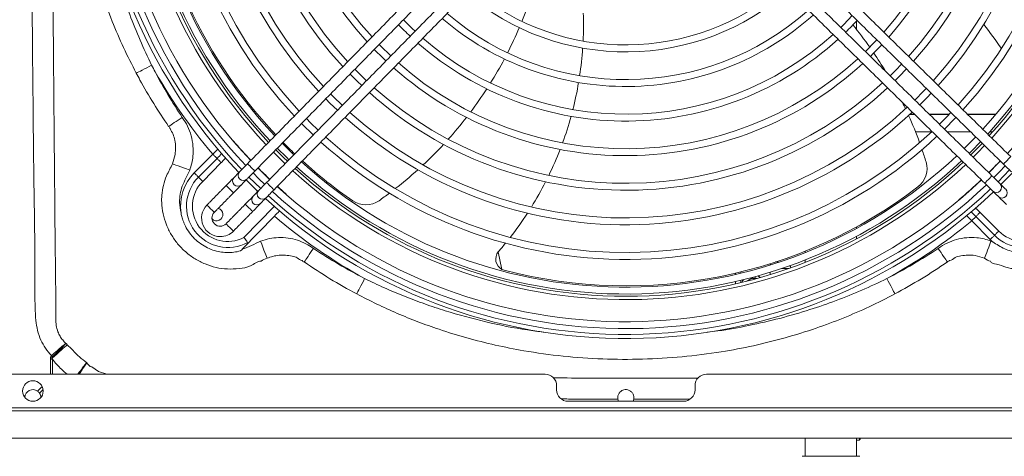
# Model space of a CAD drawing. Units: millimetres. Extents: x 674 to 20743, y -5688 to 4722.
# Drawn here: x 13065 to 13492, y -1657 to -1467 of the extents above; entities that cross this region are included whole.
import ezdxf

# ---------------------------------------------------------------- set-up
doc = ezdxf.new("R2010")
doc.units = ezdxf.units.MM

msp = doc.modelspace()

# ---------------------------------------------------------------- linework, layer by layer
at = {"color": 7, "linetype": 'Continuous', "lineweight": 15}
for p, q in [((13453.035, -1508.423), (13450.933, -1508.423)), ((13451.038, -1508.325), (13452.936, -1508.325)), ((13459.36, -1508.325), (13468.167, -1508.325)), ((13468.074, -1508.423), (13459.459, -1508.423)), ((13475.919, -1508.325), (13488.274, -1508.325)), ((13488.193, -1508.423), (13476.018, -1508.423)), ((13453.435, -1516.031), (13460.377, -1516.031)), ((13467.21, -1516.031), (13477.346, -1516.031)), ((13485.564, -1516.031), (13486.875, -1516.031)), ((13148.82, -1525.69), (13140.78, -1533.797)), ((13150.664, -1527.52), (13142.625, -1535.626)), ((13144.47, -1537.456), (13152.509, -1529.349)), ((13180.599, -1542.993), (13180.521, -1543.074)), ((13175.432, -1548.327), (13162.341, -1561.839)), ((13175.531, -1552.537), (13161.601, -1566.915)), ((13479.622, -1552.731), (13487.661, -1560.838)), ((13489.506, -1559.008), (13481.467, -1550.902)), ((13477.777, -1554.561), (13485.816, -1562.667)), ((13274.175, -1575.621), (13272.578, -1568.004)), ((13390.444, -1573.151), (13390.444, -1573.738)), ((13390.644, -1573.088), (13390.644, -1573.675)), ((13399.176, -1574.41), (13399.319, -1574.96)), ((13375.444, -1577.264), (13375.444, -1577.839)), ((13377.644, -1576.736), (13377.644, -1577.312)), ((13383.237, -1579.021), (13380.204, -1580.772)), ((13384.646, -1579.595), (13383.652, -1579.021)), ((13386.193, -1579.16), (13385.013, -1578.479)), ((13390.444, -1576.88), (13390.444, -1577.902)), ((13375.444, -1580.918), (13375.444, -1581.92)), ((13377.644, -1580.399), (13377.644, -1581.404)), ((13379.219, -1580.013), (13378.927, -1580.181)), ((13078.42, -1614.517), (13079.291, -1614.517)), ((13078.42, -1614.517), (13078.42, -1621.097)), ((13079.291, -1621.097), (13079.291, -1614.517)), ((13292.855, -1621.097), (12719.355, -1621.097)), ((13718.354, -1621.097), (13362.855, -1621.097)), ((13074.841, -1626.41), (13072.855, -1628.396)), ((13073.727, -1629.267), (13075.257, -1627.737)), ((13297.855, -1626.097), (13297.855, -1627.837)), ((13357.854, -1627.837), (13357.854, -1626.097)), ((13302.855, -1632.837), (13352.855, -1632.837)), ((13722.355, -1635.677), (11646.355, -1635.677)), ((13722.355, -1636.992), (11646.355, -1636.992)), ((13722.355, -1648.783), (11646.355, -1648.783)), ((13722.355, -1648.868), (11646.355, -1648.868)), ((13427.869, -1649.693), (13427.869, -1648.868)), ((13429.119, -1648.868), (13429.119, -1649.693)), ((13429.369, -1648.868), (13429.369, -1649.443)), ((13404.257, -1656.693), (13416.757, -1656.693)), ((13416.757, -1656.693), (13429.257, -1656.693))]:
    msp.add_line(p, q, dxfattribs=at)
at = {"color": 7, "linetype": 'Continuous', "lineweight": 15, "flags": 128}
for points in [[(13231.445, -1467.419), (13235.185, -1471.14), (13236.511, -1472.392)], [(13421.006, -1470.678), (13422.309, -1469.401), (13425.979, -1465.611)], [(13431.714, -1481.189), (13436.12, -1476.724), (13436.687, -1476.122)], [(13223.898, -1485.242), (13222.655, -1484.064), (13218.832, -1480.268)], [(13220.934, -1478.127), (13221.512, -1478.719), (13226.001, -1483.1)], [(13438.829, -1478.224), (13435.077, -1482.09), (13433.855, -1483.291)], [(13115.656, -1490.556), (13116.108, -1490.323), (13116.704, -1490.017), (13117.428, -1489.644), (13118.265, -1489.214), (13119.194, -1488.737), (13120.195, -1488.222), (13121.245, -1487.682), (13122.32, -1487.13)], [(13210.423, -1488.834), (13212.93, -1491.349), (13215.49, -1493.808)], [(13442.421, -1491.699), (13444.935, -1489.192), (13447.395, -1486.632)], [(13449.536, -1488.734), (13446.403, -1491.975), (13444.563, -1493.801)], [(13213.388, -1495.949), (13211.514, -1494.158), (13208.321, -1490.976)], [(13453.128, -1502.209), (13457.02, -1498.279), (13458.102, -1497.142)], [(13202.879, -1506.656), (13199.609, -1503.492), (13197.812, -1501.683)], [(13199.914, -1499.541), (13201.017, -1500.658), (13204.981, -1504.515)], [(13460.243, -1499.244), (13458.479, -1501.086), (13455.27, -1504.311)], [(13129.688, -1513.639), (13130.161, -1513.323), (13130.734, -1512.941), (13131.398, -1512.499), (13132.138, -1512.005), (13132.943, -1511.469), (13133.796, -1510.9), (13134.682, -1510.309), (13135.585, -1509.707)], [(13189.404, -1510.248), (13191.177, -1512.03), (13194.471, -1515.222)], [(13463.835, -1512.718), (13467.069, -1509.466), (13468.808, -1507.651)], [(13470.95, -1509.753), (13470.651, -1510.068), (13465.976, -1514.82)], [(13192.369, -1517.363), (13187.607, -1512.699), (13187.302, -1512.389)], [(13474.541, -1523.227), (13479.287, -1518.4), (13479.515, -1518.16)], [(13181.86, -1528.069), (13180.857, -1527.111), (13176.793, -1523.096)], [(13178.895, -1520.954), (13179.127, -1521.19), (13183.962, -1525.928)], [(13481.656, -1520.262), (13477.667, -1524.352), (13476.682, -1525.329)], [(13477.379, -1526.013), (13482.262, -1521.043), (13482.353, -1520.946)], [(13483.391, -1521.965), (13480.288, -1525.165), (13478.417, -1527.032)], [(13148.82, -1525.69), (13149.098, -1525.966), (13149.371, -1526.237), (13149.635, -1526.499), (13149.885, -1526.747), (13150.116, -1526.976), (13150.326, -1527.184), (13150.51, -1527.366), (13150.664, -1527.52)], [(13150.664, -1527.52), (13150.819, -1527.673), (13151.003, -1527.856), (13151.212, -1528.063), (13151.444, -1528.293), (13151.694, -1528.541), (13151.958, -1528.803), (13152.231, -1529.074), (13152.509, -1529.349)], [(13180.157, -1529.804), (13175.421, -1525.165), (13175.09, -1524.83)], [(13176.109, -1523.792), (13179.522, -1527.179), (13181.176, -1528.766)], [(13494.696, -1526.756), (13494.576, -1526.879), (13494.234, -1527.227), (13493.723, -1527.748), (13493.12, -1528.362), (13492.517, -1528.977), (13492.005, -1529.498), (13491.664, -1529.846), (13491.544, -1529.968), (13491.544, -1529.968)], [(13138.83, -1532.583), (13137.461, -1532.085), (13136.138, -1531.602), (13134.905, -1531.153), (13133.803, -1530.752), (13132.87, -1530.412), (13132.135, -1530.144), (13131.625, -1529.958), (13131.355, -1529.86)], [(13160.439, -1533.333), (13160.605, -1533.163), (13160.868, -1532.895), (13161.22, -1532.537), (13161.65, -1532.099), (13162.147, -1531.593), (13162.694, -1531.036), (13163.276, -1530.442), (13163.876, -1529.831)], [(13167.087, -1532.983), (13166.965, -1532.863), (13166.617, -1532.522), (13166.096, -1532.01), (13165.482, -1531.407), (13164.867, -1530.804), (13164.346, -1530.293), (13163.998, -1529.951), (13163.876, -1529.831)], [(13168.386, -1531.661), (13169.318, -1532.599), (13173.453, -1536.634)], [(13485.247, -1533.736), (13489.307, -1529.625), (13490.221, -1528.669)], [(13492.362, -1530.771), (13489.895, -1533.324), (13487.389, -1535.838)], [(13495.045, -1533.405), (13494.876, -1533.239), (13494.608, -1532.976), (13494.25, -1532.624), (13493.811, -1532.194), (13493.306, -1531.697), (13492.748, -1531.15), (13492.155, -1530.568), (13491.544, -1529.968)], [(13140.78, -1533.797), (13141.058, -1534.073), (13141.332, -1534.344), (13141.596, -1534.605), (13141.846, -1534.853), (13142.077, -1535.083), (13142.287, -1535.291), (13142.47, -1535.473), (13142.625, -1535.626)], [(13142.625, -1535.626), (13142.78, -1535.78), (13142.964, -1535.962), (13143.173, -1536.17), (13143.405, -1536.4), (13143.655, -1536.647), (13143.919, -1536.909), (13144.192, -1537.18), (13144.47, -1537.456)], [(13154.609, -1539.272), (13155.209, -1538.661), (13155.791, -1538.068), (13156.338, -1537.51), (13156.834, -1537.005), (13157.265, -1536.567), (13157.617, -1536.208), (13157.879, -1535.94), (13158.046, -1535.771)], [(13167.087, -1532.983), (13166.487, -1533.595), (13165.905, -1534.188), (13165.358, -1534.745), (13164.862, -1535.251), (13164.431, -1535.689), (13164.08, -1536.048), (13163.817, -1536.316), (13163.65, -1536.485)], [(13169.586, -1540.574), (13167.033, -1538.106), (13164.519, -1535.6)], [(13171.351, -1538.775), (13168.798, -1536.308), (13166.284, -1533.802)], [(13486.57, -1535.035), (13486.45, -1535.157), (13486.109, -1535.505), (13485.597, -1536.026), (13484.994, -1536.641), (13484.391, -1537.255), (13483.88, -1537.776), (13483.538, -1538.124), (13483.418, -1538.246)], [(13486.57, -1535.035), (13487.181, -1535.635), (13487.775, -1536.217), (13488.332, -1536.764), (13488.838, -1537.26), (13489.276, -1537.691), (13489.635, -1538.043), (13489.902, -1538.306), (13490.072, -1538.472)], [(13494.16, -1532.536), (13491.693, -1535.089), (13489.187, -1537.603)], [(13495.434, -1533.787), (13492.174, -1537.143), (13490.461, -1538.854)], [(13157.82, -1542.425), (13157.698, -1542.305), (13157.35, -1541.963), (13156.829, -1541.452), (13156.214, -1540.849), (13155.6, -1540.245), (13155.079, -1539.734), (13154.731, -1539.392), (13154.609, -1539.272)], [(13161.257, -1538.923), (13161.091, -1539.092), (13160.828, -1539.36), (13160.476, -1539.719), (13160.046, -1540.157), (13159.55, -1540.663), (13159.002, -1541.22), (13158.42, -1541.813), (13157.82, -1542.425)], [(13168.335, -1541.848), (13166.59, -1540.169), (13163.268, -1536.874)], [(13168.717, -1541.459), (13168.884, -1541.289), (13169.146, -1541.021), (13169.498, -1540.663), (13169.929, -1540.224), (13170.425, -1539.719), (13170.972, -1539.161), (13171.554, -1538.568), (13172.154, -1537.957)], [(13175.366, -1541.109), (13175.244, -1540.989), (13174.895, -1540.648), (13174.375, -1540.136), (13173.76, -1539.533), (13173.146, -1538.93), (13172.625, -1538.419), (13172.277, -1538.077), (13172.154, -1537.957)], [(13176.825, -1539.623), (13177.571, -1540.301), (13180.599, -1542.993)], [(13486.919, -1541.683), (13486.75, -1541.517), (13486.482, -1541.254), (13486.124, -1540.902), (13485.685, -1540.472), (13485.18, -1539.976), (13484.622, -1539.428), (13484.029, -1538.846), (13483.418, -1538.246)], [(13162.887, -1547.398), (13163.487, -1546.787), (13164.069, -1546.194), (13164.616, -1545.636), (13165.113, -1545.131), (13165.543, -1544.692), (13165.895, -1544.334), (13166.158, -1544.066), (13166.324, -1543.897)], [(13175.366, -1541.109), (13174.766, -1541.72), (13174.184, -1542.314), (13173.636, -1542.871), (13173.14, -1543.377), (13172.71, -1543.815), (13172.358, -1544.174), (13172.095, -1544.441), (13171.929, -1544.611)], [(13492.859, -1547.514), (13492.248, -1546.914), (13491.655, -1546.331), (13491.097, -1545.784), (13490.592, -1545.288), (13490.153, -1544.858), (13489.795, -1544.506), (13489.527, -1544.243), (13489.358, -1544.077)], [(13146.283, -1547.754), (13146.405, -1547.874), (13146.753, -1548.216), (13147.274, -1548.727), (13147.889, -1549.33), (13148.503, -1549.934), (13149.024, -1550.445), (13149.372, -1550.787), (13149.494, -1550.907), (13149.494, -1550.907)], [(13149.494, -1550.907), (13149.372, -1550.787), (13149.024, -1550.445), (13148.503, -1549.934), (13147.889, -1549.33), (13147.274, -1548.727), (13146.753, -1548.216), (13146.405, -1547.874), (13146.283, -1547.754)], [(13166.098, -1550.551), (13165.976, -1550.431), (13165.628, -1550.089), (13165.107, -1549.578), (13164.493, -1548.974), (13163.878, -1548.371), (13163.357, -1547.86), (13163.009, -1547.518), (13162.887, -1547.398), (13162.887, -1547.398)], [(13169.535, -1547.049), (13169.369, -1547.218), (13169.106, -1547.486), (13168.754, -1547.845), (13168.324, -1548.283), (13167.828, -1548.789), (13167.281, -1549.346), (13166.698, -1549.939), (13166.098, -1550.551)], [(13477.777, -1554.561), (13478.055, -1554.285), (13478.329, -1554.014), (13478.592, -1553.752), (13478.842, -1553.504), (13479.074, -1553.275), (13479.284, -1553.067), (13479.467, -1552.885), (13479.622, -1552.731)], [(13479.622, -1552.731), (13479.777, -1552.578), (13479.961, -1552.395), (13480.17, -1552.188), (13480.402, -1551.958), (13480.652, -1551.71), (13480.916, -1551.448), (13481.189, -1551.177), (13481.467, -1550.902)], [(13157.773, -1559.032), (13157.65, -1558.912), (13157.302, -1558.571), (13156.781, -1558.059), (13156.167, -1557.456), (13155.553, -1556.853), (13155.032, -1556.342), (13154.684, -1556), (13154.561, -1555.88)], [(13157.773, -1559.032), (13157.65, -1558.912), (13157.302, -1558.571), (13156.781, -1558.059), (13156.167, -1557.456), (13155.553, -1556.853), (13155.032, -1556.342), (13154.684, -1556), (13154.561, -1555.88)], [(13485.816, -1562.667), (13486.095, -1562.391), (13486.368, -1562.12), (13486.632, -1561.859), (13486.882, -1561.611), (13487.113, -1561.381), (13487.323, -1561.173), (13487.506, -1560.991), (13487.661, -1560.838)], [(13487.661, -1560.838), (13487.816, -1560.684), (13488, -1560.502), (13488.209, -1560.294), (13488.441, -1560.064), (13488.691, -1559.817), (13488.955, -1559.555), (13489.228, -1559.284), (13489.506, -1559.008)], [(13169.577, -1563.357), (13170.081, -1564.716), (13170.568, -1566.031), (13171.022, -1567.256), (13171.429, -1568.353), (13171.774, -1569.285), (13172.046, -1570.019), (13172.237, -1570.534), (13172.339, -1570.81)], [(13486.132, -1563.357), (13485.629, -1564.716), (13485.143, -1566.031), (13484.689, -1567.257), (13484.283, -1568.354), (13483.938, -1569.285), (13483.666, -1570.02), (13483.476, -1570.535), (13483.374, -1570.811)], [(13192.423, -1566.526), (13191.82, -1567.431), (13191.228, -1568.319), (13190.658, -1569.174), (13190.12, -1569.979), (13189.626, -1570.721), (13189.184, -1571.384), (13188.801, -1571.958), (13188.486, -1572.43)], [(13463.286, -1566.526), (13463.889, -1567.431), (13464.482, -1568.319), (13465.052, -1569.174), (13465.589, -1569.979), (13466.083, -1570.721), (13466.526, -1571.384), (13466.908, -1571.958), (13467.223, -1572.43)], [(13399.185, -1574.41), (13399.219, -1574.568), (13399.335, -1574.954)], [(13214.659, -1579.619), (13214.105, -1580.693), (13213.563, -1581.741), (13213.047, -1582.742), (13212.568, -1583.67), (13212.136, -1584.506), (13211.763, -1585.23), (13211.455, -1585.824), (13211.222, -1586.277)], [(13381.369, -1580.099), (13380.918, -1580.401), (13380.6, -1580.671)], [(13441.051, -1579.619), (13441.605, -1580.692), (13442.146, -1581.741), (13442.663, -1582.741), (13443.142, -1583.67), (13443.574, -1584.506), (13443.947, -1585.229), (13444.254, -1585.824), (13444.488, -1586.277)], [(13085.768, -1608.365), (13085.247, -1608.819), (13084.612, -1609.371), (13083.876, -1610.013), (13083.051, -1610.731), (13082.153, -1611.514), (13081.198, -1612.346), (13080.203, -1613.212), (13079.187, -1614.097)], [(13103.062, -1621.097), (13102.887, -1621.087), (13099.342, -1619.906), (13096.332, -1617.902), (13096.332, -1617.902), (13096.332, -1617.902)]]:
    msp.add_lwpolyline(points, dxfattribs=at)
at = {"color": 7, "linetype": 'Continuous', "lineweight": 15}
msp.add_circle((13070.855, -1628.387), 4.45, dxfattribs=at)
for centre, radius, start, end in [((13327.855, -1374.268), 231.364, 137.52642, 223.53856), ((13327.855, -1374.268), 229.579, 137.54193, 223.52305), ((13327.855, -1374.268), 224.06, 317.59145, 43.47353), ((13327.855, -1374.268), 227.06, 137.56424, 223.50074), ((13327.855, -1374.268), 224.06, 137.59145, 223.47353), ((13327.855, -1374.268), 212.06, 317.70802, 43.35696), ((13327.855, -1374.268), 213.036, 317.69804, 43.36694), ((13327.855, -1374.268), 214.49, 317.68336, 43.38162), ((13327.855, -1374.268), 214.49, 137.68336, 223.38162), ((13327.855, -1374.268), 213.036, 137.69804, 223.36694), ((13327.855, -1374.268), 212.06, 137.72509, 223.35696), ((13327.855, -1374.268), 209.06, 317.73925, 43.32573), ((13327.855, -1374.268), 209.06, 137.73925, 223.32573), ((13327.855, -1374.268), 194.06, 317.90992, 43.15506), ((13327.855, -1374.268), 197.06, 317.87371, 43.19127), ((13327.855, -1374.268), 197.06, 137.87371, 223.19127), ((13327.855, -1374.268), 194.06, 137.90992, 223.15506), ((13327.855, -1374.268), 182.06, 318.06672, 42.99826), ((13327.855, -1374.268), 182.06, 138.06672, 222.99826), ((13327.855, -1374.268), 179.06, 138.10921, 222.95577), ((13327.855, -1374.268), 179.06, 318.10921, 42.95577), ((13327.855, -1374.268), 167.06, 138.29444, 222.77054), ((13327.855, -1374.268), 164.06, 318.34498, 42.72), ((13327.855, -1374.268), 167.06, 318.29444, 42.77054), ((13327.855, -1374.268), 164.06, 138.34498, 222.72), ((13327.855, -1374.268), 152.06, 318.56713, 42.49785), ((13327.855, -1374.268), 152.06, 138.56713, 222.49785), ((13327.855, -1374.268), 149.06, 138.62827, 222.43671), ((13327.855, -1374.268), 149.06, 318.62827, 42.43671), ((13327.855, -1374.268), 208.5, 183.36842, 223.3198), ((13327.855, -1374.268), 104.06, 229.96929, 311.09569), ((13327.855, -1374.268), 107.06, 270.53249, 311.22025), ((13327.855, -1374.268), 107.06, 229.84473, 270.53249), ((13119.588, -1401.58), 176.285, 337.83446, 341.75529), ((13327.855, -1374.268), 119.06, 229.4094, 311.65558), ((13327.855, -1374.268), 122.06, 229.31397, 270.53249), ((13159.503, -1469.441), 150, 357.23944, 1.90176), ((13327.855, -1374.268), 122.06, 270.53249, 311.75101), ((13327.855, -1374.268), 137.06, 314.0483, 317.01668), ((13327.855, -1374.268), 137.06, 224.0483, 227.01668), ((13119.588, -1401.58), 176.285, 332.95704, 336.85812), ((13289.472, -1580.781), 176.285, 35.145, 39.0886), ((13366.346, -1563.789), 150, 34.02186, 38.9415), ((13327.855, -1374.268), 134.06, 228.97505, 312.08993), ((13327.855, -1374.268), 137.06, 270.53249, 312.16537), ((13327.855, -1374.268), 137.06, 228.89961, 270.53249), ((13159.503, -1469.441), 150, 351.49114, 356.08534), ((13327.855, -1374.268), 149.06, 228.62827, 312.43671), ((13119.588, -1401.58), 176.285, 328.06979, 331.98137), ((13289.472, -1580.781), 176.285, 31.09095, 34.15351), ((13327.855, -1374.268), 234.483, 208.77186, 220.2236), ((13327.855, -1374.268), 152.06, 228.56713, 270.53249), ((13327.855, -1374.268), 152.06, 270.53249, 312.49785), ((13327.855, -1374.268), 164.06, 228.34498, 312.72), ((13119.588, -1401.58), 176.285, 323.145, 327.0886), ((13159.503, -1469.441), 150, 345.75692, 350.34515), ((13327.855, -1374.268), 167.06, 270.53249, 312.77054), ((13327.855, -1374.268), 167.06, 228.29444, 270.53249), ((13327.855, -1374.268), 179.06, 228.10921, 312.95577), ((13289.472, -1580.781), 176.285, 25.09459, 26.07274), ((13327.855, -1374.268), 182.06, 228.06672, 270.53249), ((13119.588, -1401.58), 176.285, 318.16016, 322.15351), ((13159.503, -1469.441), 150, 339.98321, 344.60678), ((13327.855, -1374.268), 182.06, 270.53249, 312.99826), ((13289.472, -1580.781), 176.285, 19.9275, 24.06998), ((13327.855, -1374.268), 194.06, 227.90992, 313.15506), ((13327.855, -1374.268), 197.06, 270.53249, 313.19127), ((13327.855, -1374.268), 223.947, 220.5933, 223.4725), ((13327.855, -1374.268), 208.5, 224.5569, 226.50808), ((13327.855, -1374.268), 197.06, 227.87371, 270.53249), ((13119.588, -1401.58), 176.285, 313.09459, 317.15415), ((13327.855, -1374.268), 209.06, 227.73925, 313.32573), ((13159.503, -1469.441), 150, 334.12822, 338.81995), ((13289.472, -1580.781), 176.285, 17.07611, 18.87997), ((13327.855, -1374.268), 223.947, 224.6242, 226.44078), ((13327.855, -1374.268), 214.49, 227.68336, 313.38162), ((13327.855, -1374.268), 213.036, 227.69804, 270), ((13327.855, -1374.268), 212.06, 227.70802, 270.53249), ((13327.855, -1374.268), 208.5, 227.74518, 235.4029), ((13327.855, -1374.268), 213.036, 270, 313.36694), ((13327.855, -1374.268), 212.06, 270.53249, 313.35696), ((13448.427, -1531.953), 10, 307.4029, 17.07611), ((13327.855, -1374.268), 223.947, 314.6242, 316.44078), ((13155.336, -1548.232), 20.5, 135.23916, 188.51695), ((13155.336, -1548.232), 17.902, 135.23916, 298.65893), ((13159.675, -1537.323), 2.25, 136.4016, 314.66255), ((13162.065, -1534.889), 2.25, 136.25717, 314.80806), ((13119.588, -1401.58), 176.285, 307.9275, 312.06998), ((13155.336, -1548.232), 15.304, 135.23916, 297.24015), ((13327.855, -1374.268), 224.06, 227.59145, 313.47353), ((13327.855, -1374.268), 208.5, 255.36842, 307.4029), ((13159.503, -1469.441), 150, 328.154, 332.94412), ((13327.855, -1374.268), 227.06, 270.53249, 313.50074), ((13327.855, -1374.268), 223.947, 310.11497, 313.4725), ((13488.475, -1540.058), 2.25, 226.25937, 44.80531), ((13500.373, -1548.232), 17.902, 224.76084, 27.98723), ((13167.95, -1545.453), 2.25, 136.25779, 314.80744), ((13170.347, -1543.01), 2.25, 136.40201, 314.66322), ((13327.855, -1374.268), 231.364, 227.52642, 270.53249), ((13327.855, -1374.268), 229.579, 227.54193, 270.53249), ((13327.855, -1374.268), 227.06, 227.56424, 270.53249), ((13119.588, -1401.58), 176.285, 305.07611, 306.87997), ((13327.855, -1374.268), 229.579, 270.53249, 313.52305), ((13327.855, -1374.268), 231.364, 270.53249, 313.53856), ((13490.913, -1542.451), 2.25, 226.25688, 44.80782), ((13500.373, -1548.232), 15.304, 224.76084, 26.569), ((13152.028, -1553.393), 8.05, 135.53249, 270.53249), ((13150.441, -1551.822), 2.75, 225.0273, 74.14688), ((13215.146, -1537.666), 10, 235.4029, 305.07611), ((13152.028, -1553.393), 3.55, 135.53249, 315.53249), ((13327.855, -1374.268), 234.483, 229.48738, 241.13521), ((13159.503, -1469.441), 150, 322.02186, 326.9415), ((13327.855, -1374.268), 234.483, 298.86497, 309.74527), ((13152.028, -1553.393), 8.05, 270.53249, 315.53249), ((13159.503, -1469.441), 150, 318.98124, 320.7728), ((13500.373, -1548.232), 20.5, 224.76084, 228.69257), ((13276.45, -1571.168), 5, 140.74177, 242.94171), ((13276.45, -1571.168), 5, 138.98124, 140.74177), ((13276.45, -1571.168), 5, 242.94171, 255.36842), ((13383.444, -1579.38), 0.415, 60, 120), ((13379.709, -1581.537), 1.565, 120, 170.47746), ((13383.444, -1583.693), 4.15, 76.4695, 120), ((13197.255, -1507.234), 158.79, 221.81089, 222.01959), ((13202.006, -921.19), 703.707, 259.888762, 259.948619), ((13292.855, -1626.097), 5, 0, 90), ((13362.855, -1626.097), 5, 90, 180), ((13070.855, -1631.268), 3.5, 55.14158, 177.879), ((13070.855, -1631.268), 3.5, 2.121, 34.85842), ((13302.855, -1627.837), 5, 180, 270), ((13352.855, -1627.837), 5, 270, 0), ((13327.855, -1631.268), 3.5, 190.95611, 206.63801), ((13327.855, -1631.268), 3.5, 333.36199, 349.04379)]:
    msp.add_arc(centre, radius, start, end, dxfattribs=at)
for points, knots in [([(13080.798, -1596.126), (13080.798, -1596.126), (13080.798, -1585.074), (13080.524, -1568.261), (13080.284, -1539.913), (13079.889, -1499.814), (13079.445, -1442.677), (13079.21, -1366.722), (13079.491, -1298.394), (13079.934, -1245.284), (13080.212, -1214.931), (13080.456, -1190.863), (13080.605, -1170.021), (13080.798, -1156.772), (13080.798, -1152.409), (13080.798, -1152.409)], [0, 0, 0, 0, 0.0000001, 0.0747189, 0.113707, 0.1916718, 0.3458495, 0.5000001, 0.7051652, 0.8077699, 0.8590806, 0.9103979, 0.970507, 0.9999999, 1, 1, 1, 1]), ([(13115.65, -1257.989), (13114.126, -1260.953), (13111.08, -1266.877), (13107.008, -1275.981), (13103.304, -1285.213), (13099.666, -1295.526), (13096.229, -1306.97), (13093.161, -1319.558), (13090.454, -1333.818), (13088.409, -1349.786), (13087.359, -1367.439), (13087.495, -1385.144), (13088.819, -1402.778), (13091.287, -1419.923), (13094.843, -1436.516), (13099.401, -1452.513), (13104.581, -1466.827), (13110.021, -1479.517), (13113.778, -1486.876), (13115.656, -1490.556)], [0, 0, 0, 0, 0.04138489, 0.08270474, 0.12379176, 0.16487893, 0.21845976, 0.27207871, 0.32566269, 0.39857172, 0.47173654, 0.54498758, 0.61815073, 0.69105827, 0.75982168, 0.8286607, 0.89741593, 0.94871076, 1, 1, 1, 1]), ([(13070.189, -1377.704), (13070.231, -1399.38), (13070.317, -1443.878), (13070.873, -1499.91), (13071.293, -1540.035), (13071.673, -1561.191), (13071.664, -1574.669), (13071.69, -1586.223), (13071.808, -1595.41), (13072.743, -1602.163), (13074.185, -1606.247), (13076.264, -1609.896), (13077.964, -1612.051), (13078.885, -1613.077), (13078.901, -1613.095)], [0, 0, 0, 0, 0.2742314, 0.5629447, 0.7089063, 0.7818868, 0.8306409, 0.8793938, 0.9281071, 0.946734, 0.9653532, 0.9825179, 0.9997067, 1, 1, 1, 1]), ([(13122.32, -1487.13), (13120.608, -1483.511), (13117.187, -1476.278), (13112.251, -1463.865), (13107.573, -1449.919), (13103.438, -1434.39), (13100.339, -1418.316), (13098.614, -1407.308), (13098.214, -1401.554), (13098.207, -1401.451)], [0, 0, 0, 0, 0.1341945, 0.2682609, 0.4476278, 0.627188, 0.8065763, 0.99656, 1, 1, 1, 1]), ([(13135.585, -1509.707), (13133.513, -1506.5), (13129.365, -1500.076), (13125.088, -1492.455), (13122.822, -1488.095), (13122.32, -1487.13)], [0, 0, 0, 0, 0.4371952, 0.875468, 1, 1, 1, 1]), ([(13115.656, -1490.556), (13116.186, -1491.545), (13118.577, -1496.004), (13123.101, -1503.803), (13127.49, -1510.357), (13129.688, -1513.639)], [0, 0, 0, 0, 0.1245833, 0.56170934, 1, 1, 1, 1]), ([(13138.83, -1532.583), (13139.146, -1531.609), (13139.783, -1529.646), (13140.335, -1526.146), (13140.387, -1522.098), (13139.596, -1517.699), (13138.026, -1513.463), (13136.407, -1510.973), (13135.585, -1509.707)], [0, 0, 0, 0, 0.12763929, 0.2572815, 0.44055566, 0.63024613, 0.81215427, 1, 1, 1, 1]), ([(13129.688, -1513.639), (13129.935, -1513.945), (13130.183, -1514.252), (13130.358, -1514.602), (13130.358, -1514.602)], [0, 0, 0, 0, 0.9999433, 1, 1, 1, 1]), ([(13130.358, -1514.602), (13130.358, -1514.602), (13130.764, -1515.414), (13131.709, -1516.991), (13132.486, -1519.764), (13132.793, -1522.722), (13132.557, -1526.211), (13131.797, -1528.521), (13131.355, -1529.86)], [0, 0, 0, 0, 0.0000042, 0.1697458, 0.3395164, 0.5347292, 0.7301691, 1, 1, 1, 1]), ([(13152.732, -1525.322), (13152.707, -1525.352), (13152.077, -1526.131), (13151.357, -1526.839), (13150.664, -1527.52)], [0, 0, 0, 0, 0.039207, 1, 1, 1, 1]), ([(13131.355, -1529.86), (13130.944, -1530.727), (13130.532, -1531.594), (13130.096, -1532.466), (13130.096, -1532.466)], [0, 0, 0, 0, 0.99997722, 1, 1, 1, 1]), ([(13130.096, -1532.466), (13130.096, -1532.466), (13129.661, -1533.336), (13128.503, -1535.455), (13127.326, -1539.176), (13126.694, -1543.082), (13126.611, -1547.227), (13127.151, -1551.545), (13128.573, -1556.252), (13130.732, -1560.621), (13133.54, -1564.633), (13137.017, -1568.181), (13141.054, -1571.143), (13145.491, -1573.406), (13150.236, -1574.924), (13155.216, -1575.632), (13160.245, -1575.307), (13165.328, -1574.653), (13168.109, -1572.053), (13169.801, -1572.053), (13169.801, -1572.053)], [0, 0, 0, 0, 0.0000009, 0.0393651, 0.0982467, 0.1571459, 0.1991618, 0.2655096, 0.3318732, 0.3963925, 0.4609175, 0.528087, 0.5952696, 0.6614731, 0.7276504, 0.7952417, 0.8628192, 0.9314218, 0.9999992, 1, 1, 1, 1]), ([(13135.063, -1551.268), (13134.777, -1549.694), (13134.28, -1546.952), (13134.633, -1542.986), (13135.493, -1539.419), (13137.244, -1536.087), (13138.301, -1533.751), (13138.83, -1532.583)], [0, 0, 0, 0, 0.2441721, 0.4253104, 0.6063956, 0.8031678, 1, 1, 1, 1]), ([(13485.909, -1572.053), (13485.909, -1572.053), (13485.909, -1573.024), (13489.515, -1573.267), (13492.431, -1574.945), (13496.574, -1575.44), (13500.678, -1575.559), (13505.021, -1575.016), (13509.731, -1573.607), (13514.113, -1571.455), (13518.139, -1568.653), (13521.702, -1565.178), (13524.679, -1561.139), (13526.95, -1556.699), (13528.484, -1551.947), (13529.143, -1546.992), (13529.001, -1541.905), (13527.645, -1537.135), (13526.806, -1533.659), (13525.613, -1532.466), (13525.613, -1532.466)], [0, 0, 0, 0, 0.0000008, 0.0393657, 0.0983163, 0.1572854, 0.1994331, 0.2658307, 0.332244, 0.3968547, 0.4614698, 0.5287843, 0.5961129, 0.6624306, 0.7287219, 0.7962, 0.863664, 0.9318427, 0.9999989, 1, 1, 1, 1]), ([(13160.903, -1567.635), (13159.911, -1567.858), (13157.929, -1568.304), (13154.872, -1568.408), (13151.839, -1568.086), (13148.763, -1567.285), (13145.732, -1565.963), (13142.848, -1564.104), (13140.302, -1561.802), (13138.171, -1559.112), (13136.85, -1556.74), (13136.087, -1554.922), (13135.692, -1553.797), (13135.401, -1552.795), (13135.214, -1552.02), (13135.124, -1551.585), (13135.082, -1551.371), (13135.072, -1551.317), (13135.063, -1551.268)], [0, 0, 0, 0, 0.0886748, 0.1773533, 0.2660118, 0.3546722, 0.4542701, 0.5538595, 0.6534556, 0.7530556, 0.8526438, 0.8898004, 0.9254039, 0.9568151, 0.9809989, 0.9951406, 0.9956664, 1, 1, 1, 1]), ([(13175.531, -1552.537), (13176.26, -1551.817), (13177.038, -1551.05), (13177.733, -1550.256), (13177.776, -1550.206)], [0, 0, 0, 0, 0.93758035, 1, 1, 1, 1]), ([(13477.444, -1550.648), (13477.474, -1550.672), (13478.246, -1551.308), (13478.947, -1552.033), (13479.622, -1552.731)], [0, 0, 0, 0, 0.0380638, 1, 1, 1, 1]), ([(13520.647, -1551.268), (13520.637, -1551.316), (13520.623, -1551.395), (13520.571, -1551.658), (13520.463, -1552.162), (13520.255, -1552.994), (13519.941, -1554.031), (13519.525, -1555.169), (13519.024, -1556.32), (13518.189, -1557.965), (13516.878, -1560.011), (13514.902, -1562.292), (13512.608, -1564.27), (13510.045, -1565.903), (13507.267, -1567.161), (13504.335, -1567.994), (13501.205, -1568.406), (13498.042, -1568.323), (13494.934, -1567.745), (13492.054, -1566.758), (13489.383, -1565.327), (13487.698, -1564.21), (13486.853, -1563.64), (13486.841, -1563.631)], [0, 0, 0, 0, 0.0034375, 0.0055267, 0.0185689, 0.0391755, 0.0649852, 0.0936578, 0.1231334, 0.1519777, 0.2214926, 0.2910124, 0.3605278, 0.430782, 0.5010332, 0.571191, 0.6413459, 0.7191795, 0.7895105, 0.8598364, 0.9293171, 0.998963, 1, 1, 1, 1]), ([(13163.922, -1563.941), (13163.801, -1563.782), (13163.559, -1563.463), (13162.998, -1562.719), (13162.569, -1562.146), (13162.345, -1561.844), (13162.341, -1561.839)], [0, 0, 0, 0, 0.3210877, 0.642063, 0.9938591, 1, 1, 1, 1]), ([(13192.423, -1566.526), (13191.342, -1565.813), (13189.161, -1564.374), (13185.464, -1562.856), (13181.468, -1561.927), (13177.389, -1561.725), (13173.356, -1562.153), (13170.848, -1562.952), (13169.577, -1563.357)], [0, 0, 0, 0, 0.1614896, 0.3259028, 0.4962365, 0.6718444, 0.8338049, 1, 1, 1, 1]), ([(13486.132, -1563.357), (13485.137, -1563.029), (13483.131, -1562.369), (13479.597, -1561.81), (13475.554, -1561.763), (13471.198, -1562.548), (13467.003, -1564.105), (13464.538, -1565.71), (13463.286, -1566.526)], [0, 0, 0, 0, 0.1307085, 0.2635762, 0.4453128, 0.6333611, 0.8137217, 1, 1, 1, 1]), ([(13163.922, -1563.941), (13163.933, -1563.965), (13163.957, -1564.02), (13163.911, -1564.187), (13163.64, -1564.664), (13162.635, -1565.846), (13161.61, -1566.904), (13160.903, -1567.635)], [0, 0, 0, 0, 0.0291785, 0.0672691, 0.1402293, 0.4058386, 1, 1, 1, 1]), ([(13169.577, -1563.357), (13168.247, -1564.007), (13165.63, -1565.287), (13162.929, -1566.378), (13161.601, -1566.915)], [0, 0, 0, 0, 0.5083557, 1, 1, 1, 1]), ([(13172.339, -1570.81), (13173.182, -1570.507), (13174.868, -1569.902), (13177.583, -1569.449), (13180.404, -1569.371), (13183.053, -1569.867), (13185.53, -1570.424), (13186.749, -1571.77), (13187.537, -1571.77), (13187.537, -1571.77)], [0, 0, 0, 0, 0.1722486, 0.3444259, 0.5253963, 0.706183, 0.8530972, 0.9999963, 1, 1, 1, 1]), ([(13214.659, -1579.619), (13210.868, -1577.595), (13203.273, -1573.541), (13196.044, -1568.867), (13192.423, -1566.526)], [0, 0, 0, 0, 0.4992247, 1, 1, 1, 1]), ([(13463.286, -1566.526), (13459.677, -1568.859), (13452.448, -1573.534), (13444.854, -1577.588), (13441.051, -1579.619)], [0, 0, 0, 0, 0.4992189, 1, 1, 1, 1]), ([(13468.172, -1571.77), (13468.172, -1571.77), (13469.074, -1571.77), (13470.481, -1570.247), (13473.277, -1569.718), (13476.179, -1569.332), (13479.683, -1569.582), (13482.007, -1570.356), (13483.374, -1570.811)], [0, 0, 0, 0, 0.0000037, 0.1682098, 0.336469, 0.5298646, 0.7234679, 1, 1, 1, 1]), ([(13169.801, -1572.053), (13169.801, -1572.053), (13170.479, -1571.375), (13171.409, -1571.093), (13172.339, -1570.81)], [0, 0, 0, 0, 0.0000293, 1, 1, 1, 1]), ([(13187.537, -1571.77), (13187.537, -1571.77), (13187.709, -1572.115), (13188.098, -1572.273), (13188.486, -1572.43)], [0, 0, 0, 0, 0.0000576, 1, 1, 1, 1]), ([(13188.486, -1572.43), (13192.169, -1574.899), (13199.546, -1579.845), (13207.326, -1584.13), (13211.222, -1586.277)], [0, 0, 0, 0, 0.4991579, 1, 1, 1, 1]), ([(13394.075, -1572.438), (13393.9, -1572.413), (13393.447, -1572.349), (13392.973, -1572.317), (13392.682, -1572.297)], [0, 0, 0, 0, 0.3859571, 1, 1, 1, 1]), ([(13399.268, -1574.378), (13399.271, -1574.384), (13399.288, -1574.411), (13399.16, -1574.264), (13398.989, -1574.099), (13398.796, -1573.983), (13398.787, -1573.977)], [0, 0, 0, 0, 0.1092133, 0.5456683, 0.9788043, 1, 1, 1, 1]), ([(13444.488, -1586.277), (13448.371, -1584.138), (13456.15, -1579.852), (13463.528, -1574.907), (13467.223, -1572.43)], [0, 0, 0, 0, 0.49915948, 1, 1, 1, 1]), ([(13467.223, -1572.43), (13467.561, -1572.236), (13467.9, -1572.043), (13468.172, -1571.77), (13468.172, -1571.77)], [0, 0, 0, 0, 0.9999271, 1, 1, 1, 1]), ([(13483.374, -1570.811), (13484.169, -1571.432), (13484.964, -1572.053), (13485.909, -1572.053), (13485.909, -1572.053)], [0, 0, 0, 0, 0.999979, 1, 1, 1, 1]), ([(13292.343, -1602.826), (13289.966, -1602.54), (13281.524, -1601.524), (13267.199, -1598.545), (13252.379, -1594.566), (13240.657, -1590.653), (13231.865, -1587.34), (13223.175, -1583.7), (13217.498, -1580.979), (13214.659, -1579.619)], [0, 0, 0, 0, 0.0881803, 0.3131289, 0.5380634, 0.6531048, 0.7681455, 0.8840731, 1, 1, 1, 1]), ([(13441.051, -1579.619), (13437.435, -1581.337), (13430.205, -1584.774), (13419.05, -1589.23), (13407.187, -1593.349), (13394.588, -1597.001), (13381.267, -1600.034), (13370.742, -1602.032), (13364.633, -1602.713), (13363.049, -1602.889)], [0, 0, 0, 0, 0.1468218, 0.2936189, 0.4404183, 0.6074154, 0.7745391, 0.9415504, 1, 1, 1, 1]), ([(13211.222, -1586.277), (13214.109, -1587.769), (13219.883, -1590.752), (13228.752, -1594.757), (13237.749, -1598.411), (13247.799, -1602.016), (13258.955, -1605.444), (13271.231, -1608.532), (13285.119, -1611.29), (13300.657, -1613.433), (13317.826, -1614.651), (13335.057, -1614.744), (13352.238, -1613.712), (13368.293, -1611.676), (13383.187, -1608.846), (13396.923, -1605.423), (13409.888, -1601.392), (13422.055, -1596.839), (13433.454, -1591.933), (13440.812, -1588.161), (13444.488, -1586.277)], [0, 0, 0, 0, 0.0402153, 0.0804308, 0.1204002, 0.1603696, 0.2125449, 0.2647559, 0.3169339, 0.3876745, 0.4586502, 0.5297061, 0.6006827, 0.671424, 0.729769, 0.7881596, 0.8465001, 0.8976902, 0.9488796, 1, 1, 1, 1]), ([(13085.093, -1607.709), (13084.634, -1607.235), (13083.717, -1606.288), (13082.563, -1604.596), (13081.551, -1602.486), (13080.897, -1599.941), (13080.699, -1597.715), (13080.798, -1596.453), (13080.798, -1596.126), (13080.798, -1596.126)], [0, 0, 0, 0, 0.1544525, 0.3088686, 0.4730967, 0.6970679, 0.9215207, 0.9999952, 1, 1, 1, 1]), ([(13085.093, -1607.709), (13085.081, -1607.718), (13084.653, -1608.05), (13083.549, -1608.96), (13081.391, -1610.86), (13079.731, -1612.35), (13078.901, -1613.095)], [0, 0, 0, 0, 0.0092822, 0.3404505, 0.6703559, 1, 1, 1, 1]), ([(13079.287, -1613.525), (13080.107, -1612.769), (13081.747, -1611.257), (13083.799, -1609.239), (13084.75, -1608.157), (13085.084, -1607.721), (13085.093, -1607.709)], [0, 0, 0, 0, 0.3296677, 0.6595501, 0.9907185, 1, 1, 1, 1]), ([(13085.353, -1607.974), (13085.353, -1607.974), (13085.265, -1607.887), (13085.179, -1607.798), (13085.093, -1607.709)], [0, 0, 0, 0, 0.0002265, 1, 1, 1, 1]), ([(13085.768, -1608.365), (13085.647, -1608.17), (13085.526, -1607.974), (13085.353, -1607.974), (13085.353, -1607.974)], [0, 0, 0, 0, 0.9999424, 1, 1, 1, 1]), ([(13094.222, -1616.115), (13093.155, -1615.303), (13090.995, -1613.661), (13088.296, -1610.889), (13086.554, -1609.15), (13085.768, -1608.365)], [0, 0, 0, 0, 0.3489382, 0.7062815, 1, 1, 1, 1]), ([(13078.901, -1613.095), (13078.79, -1613.223), (13078.571, -1613.477), (13078.499, -1613.806), (13078.463, -1613.968)], [0, 0, 0, 0, 0.504429, 1, 1, 1, 1]), ([(13079.187, -1614.097), (13079.174, -1613.986), (13079.154, -1613.831), (13079.2, -1613.643), (13079.248, -1613.564), (13079.28, -1613.532), (13079.287, -1613.525)], [0, 0, 0, 0, 0.5499604, 0.7711494, 0.9527462, 1, 1, 1, 1]), ([(13079.291, -1614.517), (13080.535, -1616.063), (13082.474, -1618.474), (13084.883, -1620.404), (13085.747, -1621.097)], [0, 0, 0, 0, 0.6412266, 1, 1, 1, 1]), ([(13094.222, -1616.115), (13094.21, -1616.128), (13094.137, -1616.207), (13093.725, -1616.661), (13092.737, -1617.859), (13091.397, -1619.594), (13090.531, -1620.792), (13090.31, -1621.097)], [0, 0, 0, 0, 0.0149306, 0.09262, 0.4803488, 0.8677425, 1, 1, 1, 1]), ([(13090.841, -1621.097), (13090.995, -1620.872), (13091.772, -1619.741), (13092.951, -1618.011), (13093.825, -1616.714), (13094.159, -1616.211), (13094.217, -1616.122), (13094.222, -1616.115)], [0, 0, 0, 0, 0.0998214, 0.5017115, 0.9039239, 0.9922447, 1, 1, 1, 1]), ([(13096.332, -1617.902), (13096.332, -1617.902), (13095.487, -1617.902), (13094.855, -1617.008), (13094.222, -1616.115)], [0, 0, 0, 0, 0.0000118, 1, 1, 1, 1]), ([(13359.211, -1622.745), (13348.759, -1622.786), (13327.855, -1622.866), (13306.951, -1622.757), (13296.5, -1622.703)], [0, 0, 0, 0, 0.500014, 1, 1, 1, 1]), ([(13331.291, -1631.933), (13331.327, -1631.55), (13331.4, -1630.784), (13331.038, -1629.68), (13330.361, -1628.727), (13329.364, -1628.029), (13328.19, -1627.718), (13327.058, -1627.805), (13326.066, -1628.199), (13325.206, -1628.885), (13324.569, -1629.875), (13324.301, -1630.964), (13324.385, -1631.66), (13324.418, -1631.933)], [0, 0, 0, 0, 0.0914147, 0.1826661, 0.2783312, 0.380134, 0.4780635, 0.5634681, 0.6447831, 0.7336396, 0.8329432, 0.9344004, 1, 1, 1, 1])]:
    msp.add_open_spline(points, degree=3, knots=knots, dxfattribs=at)
for points in [[(13163.876, -1529.831), (13280.388, -1411.133)], [(13375.998, -1410.245), (13494.696, -1526.756)], [(13283.599, -1414.286), (13167.087, -1532.983)], [(13491.544, -1529.968), (13372.846, -1413.456)], [(13172.154, -1537.957), (13288.666, -1419.259)], [(13367.872, -1418.523), (13486.57, -1535.035)], [(13291.878, -1422.411), (13175.366, -1541.109)], [(13483.418, -1538.246), (13364.72, -1421.734)], [(13427.869, -1467.982), (13427.869, -1471.59)], [(13151.156, -1523.396), (13148.82, -1525.69)], [(13152.509, -1529.349), (13154.352, -1527.303)], [(13158.046, -1535.771), (13160.439, -1533.333)], [(13146.283, -1547.754), (13154.609, -1539.272)], [(13163.65, -1536.485), (13161.257, -1538.923)], [(13490.072, -1538.472), (13492.51, -1540.865)], [(13157.82, -1542.425), (13149.494, -1550.907)], [(13166.324, -1543.897), (13168.717, -1541.459)], [(13171.929, -1544.611), (13169.535, -1547.049)], [(13489.358, -1544.077), (13486.919, -1541.683)], [(13154.561, -1555.88), (13162.887, -1547.398)], [(13481.467, -1550.902), (13479.338, -1548.952)], [(13166.098, -1550.551), (13157.773, -1559.032)], [(13475.596, -1552.302), (13477.777, -1554.561)], [(13427.869, -1557.214), (13427.869, -1557.851)], [(13427.869, -1561.261), (13427.869, -1562.367)], [(13486.841, -1563.631), (13486.132, -1563.357)], [(13161.601, -1566.915), (13160.903, -1567.635)], [(13405.644, -1568.316), (13405.644, -1567.713)], [(13405.644, -1572.593), (13405.644, -1571.544)], [(13395.554, -1575.23), (13398.553, -1575.23)], [(13078.463, -1613.968), (13078.42, -1614.517)], [(13079.291, -1614.517), (13079.187, -1614.097)], [(13072.855, -1628.396), (13073.727, -1629.267)], [(13300.004, -1631.83), (13324.418, -1631.933)], [(13331.291, -1631.933), (13355.64, -1631.868)], [(13405.644, -1656.693), (13405.644, -1648.868)], [(13427.869, -1649.693), (13427.869, -1656.693)], [(13429.119, -1649.693), (13427.869, -1649.693)], [(13429.369, -1649.443), (13429.119, -1649.693)]]:
    msp.add_open_spline(points, degree=1, dxfattribs=at)

doc.saveas('drawing.dxf')
